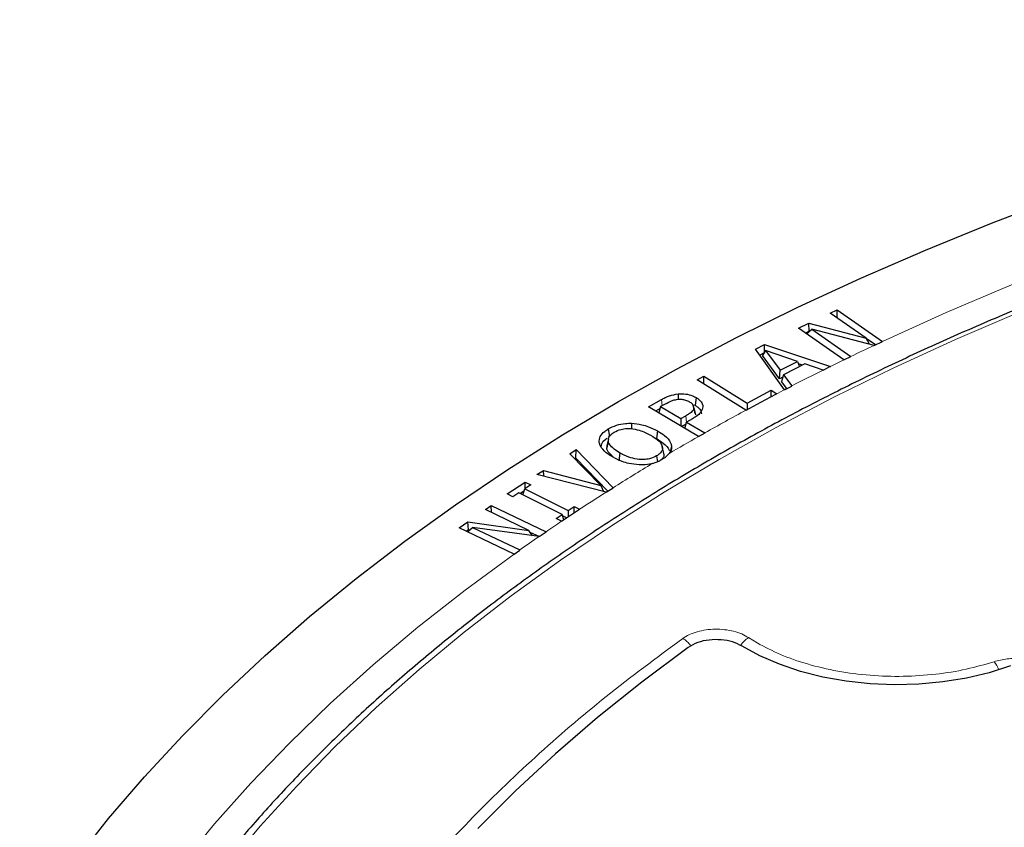
# Model space of a CAD drawing. Units: millimetres. Extents: x 0 to 513, y -45 to 381.
# Drawn here: x 267 to 284, y 220 to 234 of the extents above; entities that cross this region are included whole.
import ezdxf

# ---------------------------------------------------------------- set-up
doc = ezdxf.new("R2010")
doc.units = ezdxf.units.MM

msp = doc.modelspace()

# ---------------------------------------------------------------- linework, layer by layer
at = {"color": 7, "linetype": 'Continuous', "lineweight": 25}
for p, q in [((280.7549, 229.2103), (280.8774, 229.2687)), ((281.3806, 228.7736), (280.7549, 229.2103)), ((280.874, 229.1271), (280.8774, 229.2687)), ((280.8774, 229.2687), (281.6668, 228.7179)), ((280.2039, 228.9471), (280.3855, 229.0337)), ((280.3855, 229.0337), (281.3806, 228.7736)), ((280.3896, 228.8934), (280.3855, 229.0337)), ((280.9932, 228.3962), (280.2039, 228.9471)), ((280.3896, 228.8934), (280.325, 228.8626)), ((280.344, 228.8493), (280.4352, 228.9296)), ((280.3931, 228.8925), (280.3896, 228.8934)), ((281.5195, 228.6487), (280.4352, 228.9296)), ((280.4352, 228.9296), (281.1148, 228.4553)), ((279.454, 228.5825), (279.6101, 228.6615)), ((279.6101, 228.6615), (280.7578, 228.2811)), ((279.6131, 228.5276), (279.6101, 228.6615)), ((281.4401, 228.6692), (281.3806, 228.7736)), ((281.543, 228.6578), (281.3829, 228.7695)), ((281.5195, 228.6487), (281.5224, 228.6479)), ((281.5224, 228.6479), (281.6676, 228.7173)), ((281.6676, 228.7173), (281.6668, 228.7179)), ((279.9597, 227.8763), (279.454, 228.5825)), ((279.6061, 228.5167), (279.529, 228.4777)), ((279.6316, 228.5562), (279.5761, 228.4702)), ((279.8724, 228.0669), (279.5761, 228.4702)), ((279.6316, 228.5562), (279.8824, 228.2148)), ((280.1861, 228.3689), (279.6316, 228.5562)), ((279.8824, 228.2148), (280.1861, 228.3689)), ((280.3156, 228.3248), (279.9412, 228.1351)), ((280.1861, 228.3689), (280.2207, 228.2767)), ((280.2712, 228.3023), (280.2026, 228.325)), ((280.6309, 228.2177), (280.3156, 228.3248)), ((280.9932, 228.3962), (280.9941, 228.3956)), ((280.9941, 228.3956), (281.1166, 228.454)), ((281.1166, 228.454), (281.1148, 228.4553)), ((279.8724, 228.0669), (279.8824, 228.2148)), ((279.9412, 228.1351), (279.9093, 228.0168)), ((279.9412, 228.1351), (280.0849, 227.941)), ((280.6309, 228.2177), (280.6319, 228.2173)), ((280.6319, 228.2173), (280.7173, 228.2606)), ((280.7578, 228.2811), (280.7173, 228.2606)), ((278.4397, 228.0498), (278.5558, 228.112)), ((279.2888, 227.5203), (278.4397, 228.0498)), ((278.5545, 227.9782), (278.5558, 228.112)), ((278.5558, 228.112), (279.3087, 227.6424)), ((279.9308, 228.0966), (279.8724, 228.0669)), ((279.9987, 227.8961), (279.9093, 228.0168)), ((278.1061, 227.8029), (278.109, 227.7095)), ((279.3087, 227.6424), (279.7271, 227.8659)), ((279.726, 227.7532), (279.7271, 227.8659)), ((279.7271, 227.8659), (279.8239, 227.8056)), ((279.8239, 227.8056), (279.8086, 227.7973)), ((279.9691, 227.8811), (279.9597, 227.8763)), ((279.9691, 227.8811), (280.0856, 227.9401)), ((280.0856, 227.9401), (280.0849, 227.941)), ((277.5908, 227.577), (277.8165, 227.7037)), ((277.9042, 227.6383), (277.8035, 227.5818)), ((278.3833, 227.6154), (278.4043, 227.605)), ((278.4233, 227.7381), (278.4043, 227.605)), ((279.3087, 227.6424), (279.3076, 227.5295)), ((278.4615, 227.0602), (277.5908, 227.577)), ((277.7928, 227.5466), (277.7153, 227.5031)), ((277.8035, 227.5818), (277.7696, 227.4709)), ((277.8035, 227.5818), (278.1567, 227.3723)), ((278.3813, 227.5593), (278.4078, 227.4366)), ((278.4024, 227.4617), (278.4078, 227.4366)), ((279.2888, 227.5203), (279.2895, 227.5199)), ((277.2958, 227.2914), (277.2947, 227.1957)), ((278.1567, 227.3723), (278.1562, 227.2414)), ((278.1567, 227.3723), (278.2393, 227.4188)), ((278.2452, 227.2783), (278.1677, 227.2346)), ((278.222, 227.2024), (278.2559, 227.3133)), ((278.3587, 227.371), (278.2559, 227.3133)), ((278.2559, 227.3133), (278.5743, 227.1243)), ((276.8918, 227.1928), (276.9108, 227.0597)), ((277.7496, 227.1586), (277.7312, 227.0251)), ((278.4624, 227.0597), (278.5759, 227.1234)), ((278.5759, 227.1234), (278.5743, 227.1243)), ((276.8937, 227.0221), (276.8674, 226.9014)), ((276.8693, 226.8434), (276.8954, 226.9681)), ((278.4615, 227.0602), (278.4624, 227.0597)), ((276.2219, 226.7609), (276.3347, 226.832)), ((276.7649, 226.209), (276.2219, 226.7609)), ((276.3294, 226.6836), (276.3347, 226.832)), ((276.3347, 226.832), (276.9744, 226.168)), ((276.8693, 226.8434), (276.875, 226.9011)), ((277.0814, 226.6381), (277.0998, 226.7716)), ((277.8575, 226.7674), (277.8313, 226.8879)), ((277.8766, 226.6915), (277.9546, 226.7659)), ((277.9926, 226.9015), (277.9682, 226.7867)), ((276.3294, 226.6836), (276.31, 226.6714)), ((276.8839, 226.108), (276.3294, 226.6836)), ((277.6637, 226.5925), (277.7872, 226.6382)), ((275.6511, 226.3999), (275.7637, 226.4711)), ((275.7637, 226.4711), (276.7649, 226.209)), ((275.7684, 226.3699), (275.7637, 226.4711)), ((275.1341, 226.0602), (275.4462, 226.2676)), ((275.4462, 226.2676), (275.5418, 226.2195)), ((275.4482, 226.1573), (275.4462, 226.2676)), ((276.8549, 226.0923), (275.6511, 226.3999)), ((275.3338, 226.0812), (275.2297, 226.0121)), ((276.0879, 225.7028), (275.3338, 226.0812)), ((275.425, 226.1078), (275.363, 226.0666)), ((275.4061, 226.045), (275.4378, 226.1504)), ((275.5418, 226.2195), (275.4378, 226.1504)), ((275.4378, 226.1504), (276.1919, 225.7719)), ((276.7649, 226.209), (276.8073, 226.1045)), ((276.8549, 226.0923), (276.8579, 226.0916)), ((276.8579, 226.0916), (276.9761, 226.1662)), ((276.9761, 226.1662), (276.9744, 226.168)), ((275.2297, 226.0121), (275.1341, 226.0602)), ((274.754, 225.7875), (274.8553, 225.8583)), ((275.5105, 225.4263), (274.754, 225.7875)), ((274.8553, 225.8583), (275.8091, 225.4028)), ((274.8582, 225.7378), (274.8553, 225.8583)), ((276.1919, 225.7719), (276.296, 225.841)), ((276.1919, 225.7719), (276.1939, 225.6615)), ((276.296, 225.841), (276.3916, 225.7931)), ((276.298, 225.7307), (276.296, 225.841)), ((276.3916, 225.7931), (276.3918, 225.793)), ((274.2981, 225.4694), (274.4483, 225.5743)), ((274.4483, 225.5743), (275.5105, 225.4263)), ((274.4581, 225.4347), (274.4483, 225.5743)), ((275.9839, 225.6337), (276.0879, 225.7028)), ((276.0793, 225.5858), (275.9839, 225.6337)), ((276.0797, 225.5856), (276.0793, 225.5858)), ((276.1165, 225.6101), (276.0879, 225.7028)), ((276.1654, 225.6425), (276.0957, 225.6775)), ((275.2521, 225.0138), (274.2981, 225.4694)), ((274.4581, 225.4347), (274.4227, 225.4099)), ((274.4435, 225.4), (274.5308, 225.4774)), ((274.4793, 225.4318), (274.4581, 225.4347)), ((274.5308, 225.4774), (275.3524, 225.085)), ((275.6868, 225.3187), (274.5308, 225.4774)), ((275.5738, 225.3342), (275.5105, 225.4263)), ((275.6872, 225.3187), (275.5343, 225.3917)), ((275.6904, 225.3182), (275.8105, 225.4021)), ((275.8105, 225.4021), (275.8091, 225.4028)), ((275.6868, 225.3187), (275.6904, 225.3182)), ((275.2533, 225.0133), (275.3545, 225.084)), ((275.3545, 225.084), (275.3524, 225.085)), ((275.2521, 225.0138), (275.2533, 225.0133))]:
    msp.add_line(p, q, dxfattribs=at)
at = {"color": 8, "linetype": 'Continuous', "lineweight": 18}
for p, q in [((277.8165, 227.7037), (277.831, 227.5972)), ((278.2393, 227.4188), (278.2546, 227.3089)), ((279.3341, 223.5586), (279.4836, 223.4666))]:
    msp.add_line(p, q, dxfattribs=at)
at = {"color": 8, "linetype": 'Continuous', "lineweight": 18, "flags": 128}
for points in [[(281.6668, 228.7179), (282.7746, 229.2192), (283.91, 229.6996), (285.0717, 230.1586), (286.2585, 230.5956), (287.4692, 231.0102), (288.7025, 231.402), (289.9571, 231.7705), (291.2317, 232.1154), (292.525, 232.4363), (293.8356, 232.7329), (295.1621, 233.0049), (296.5031, 233.2519), (297.8574, 233.4738), (299.2233, 233.6702), (300.5995, 233.8411), (301.9846, 233.9861), (303.3771, 234.1052), (304.7755, 234.1982), (306.1785, 234.2651), (307.5844, 234.3057), (308.9919, 234.32)], [(284.0339, 229.2233), (282.9355, 228.7501), (281.8639, 228.2567), (280.8203, 227.7438), (279.8056, 227.2119), (278.8211, 226.6615), (277.8676, 226.0931), (276.9461, 225.5074), (276.0576, 224.9049), (275.2031, 224.2863), (274.3833, 223.6522), (273.5992, 223.0032), (272.8515, 222.3401), (272.141, 221.6635), (271.4684, 220.9741), (270.8344, 220.2726), (270.2398, 219.5597)], [(269.4479, 219.5921), (270.0401, 220.3141), (270.6717, 221.0248), (271.3422, 221.7236), (272.0509, 222.4097), (272.7969, 223.0825), (273.5797, 223.7412), (274.3984, 224.3852), (275.2521, 225.0138)]]:
    msp.add_lwpolyline(points, dxfattribs=at)
at = {"color": 7, "linetype": 'Continuous', "lineweight": 25, "flags": 128}
for points in [[(267.6119, 219.6672), (268.1954, 220.4062), (268.8185, 221.1343), (269.4804, 221.8509), (270.1807, 222.5553), (270.9185, 223.2468), (271.6933, 223.9247), (272.5042, 224.5883), (273.3504, 225.2371), (274.2312, 225.8704), (275.1457, 226.4875), (276.093, 227.0879), (277.0722, 227.6711), (278.0823, 228.2363), (279.1224, 228.7832), (280.1914, 229.3111), (281.2884, 229.8196), (282.4122, 230.3081), (283.5618, 230.7762), (284.7361, 231.2235)], [(279.2895, 227.5199), (279.549, 227.6586), (279.8086, 227.7973)], [(277.7334, 226.7227), (277.7428, 226.6562), (277.7475, 226.6235)], [(276.0797, 225.5856), (276.2357, 225.6893), (276.3918, 225.793)], [(278.2803, 223.3878), (277.476, 222.7857), (276.7071, 222.1684), (275.9743, 221.5366), (275.2786, 220.8911), (274.6207, 220.2324)], [(283.8917, 223.0656), (283.5199, 222.947), (283.127, 222.8538), (282.7181, 222.7872), (282.2988, 222.7481), (281.8744, 222.737), (281.4506, 222.7541), (281.033, 222.799), (280.6271, 222.8714), (280.2383, 222.9701), (279.8716, 223.0938), (279.5318, 223.2411), (279.2236, 223.4098)]]:
    msp.add_lwpolyline(points, dxfattribs=at)
at = {"color": 8, "linetype": 'Continuous', "lineweight": 18}
for centre, radius, start, end in [((301.5351, 186.2432), 46.8919, 115.26752, 115.81552), ((301.1532, 187.0307), 46.0167, 115.9829, 116.36567), ((300.7274, 187.885), 45.0621, 116.48556, 117.26381), ((300.3128, 188.69), 44.1566, 117.43345, 117.66832), ((299.4223, 190.3484), 42.2743, 118.44137, 119.54858), ((298.7121, 191.5992), 40.8359, 119.72919, 120.55168), ((297.7911, 193.1406), 39.0403, 121.03445, 122.22258), ((297.0347, 194.3387), 37.6233, 122.4364, 123.27638), ((296.2643, 195.5028), 36.2274, 123.86065, 124.37681), ((295.7657, 196.2277), 35.3476, 124.61373, 125.27505), ((278.0278, 223.2273), 0.3546, 31.51671, 63.22504), ((279.5094, 223.2426), 0.3614, 119.02735, 150.25175), ((283.2848, 222.8527), 0.4308, 19.63195, 41.65152)]:
    msp.add_arc(centre, radius, start, end, dxfattribs=at)
at = {"color": 7, "linetype": 'Continuous', "lineweight": 25}
msp.add_arc((298.3137, 192.3006), 40.0051, 120.72121, 120.8703, dxfattribs=at)
for points, knots in [([(351.484, 213.064), (351.4508, 213.1845), (351.349, 213.5541), (351.1367, 214.1685), (350.8494, 214.9066), (350.5215, 215.6391), (350.156, 216.3656), (349.7525, 217.0854), (349.3116, 217.7978), (348.8335, 218.5021), (348.3188, 219.1976), (347.7679, 219.8837), (347.1813, 220.5598), (346.5596, 221.2252), (345.9034, 221.8793), (345.2132, 222.5215), (344.4898, 223.1512), (343.7337, 223.7677), (342.9458, 224.3706), (342.1268, 224.9592), (341.2773, 225.5331), (340.3983, 226.0917), (339.4905, 226.6345), (338.5548, 227.1611), (337.592, 227.6708), (336.6031, 228.1634), (335.5889, 228.6383), (334.5504, 229.0951), (333.4885, 229.5334), (332.4043, 229.9528), (331.2986, 230.3529), (330.1726, 230.7334), (329.0273, 231.0939), (327.8637, 231.4342), (326.6828, 231.7538), (325.4858, 232.0526), (324.2738, 232.3302), (323.0479, 232.5864), (321.8091, 232.821), (320.5587, 233.0338), (319.2977, 233.2245), (318.0274, 233.393), (316.7488, 233.5391), (315.4632, 233.6628), (314.1718, 233.7638), (312.8756, 233.8422), (311.576, 233.8978), (310.2741, 233.9306), (308.971, 233.9406), (307.668, 233.9277), (306.3663, 233.8919), (305.0671, 233.8334), (303.7715, 233.7521), (302.4807, 233.6482), (301.196, 233.5216), (299.9184, 233.3726), (298.6493, 233.2012), (297.3896, 233.0077), (296.1406, 232.7921), (294.9035, 232.5548), (293.6793, 232.2958), (292.4691, 232.0155), (291.2742, 231.714), (290.0955, 231.3917), (288.9342, 231.0489), (287.7913, 230.6858), (286.6678, 230.3027), (285.5649, 229.9001), (284.4835, 229.4783), (283.4246, 229.0376), (282.3891, 228.5784), (281.3781, 228.1012), (280.3924, 227.6064), (279.433, 227.0945), (278.5007, 226.5658), (277.5965, 226.0209), (276.7211, 225.4602), (275.8754, 224.8843), (275.0601, 224.2936), (274.2761, 223.6888), (273.524, 223.0703), (272.8045, 222.4388), (272.1184, 221.7948), (271.4663, 221.1388), (270.8488, 220.4716), (270.2665, 219.7936), (269.7199, 219.1057), (269.2096, 218.4083), (268.7361, 217.7022), (268.2997, 216.9881), (267.9009, 216.2666), (267.5404, 215.5384), (267.2172, 214.8043), (266.9359, 214.0645), (266.7462, 213.5107), (266.6627, 213.2025), (266.6467, 213.1437)], [0, 0, 0, 0, 0.0051943, 0.0159336, 0.0266778, 0.0374273, 0.048182, 0.058942, 0.0697071, 0.080477, 0.0912512, 0.1020294, 0.1128111, 0.1235958, 0.134383, 0.1451723, 0.1559632, 0.1667555, 0.1775488, 0.1883428, 0.1991372, 0.2099319, 0.2207266, 0.2315212, 0.2423156, 0.2531097, 0.2639035, 0.2746968, 0.2854896, 0.296282, 0.3070739, 0.3178654, 0.3286563, 0.3394468, 0.3502368, 0.3610264, 0.3718156, 0.3826044, 0.3933929, 0.404181, 0.4149689, 0.4257564, 0.4365438, 0.4473309, 0.4581179, 0.4689047, 0.4796914, 0.4904781, 0.5012647, 0.5120513, 0.522838, 0.5336247, 0.5444114, 0.5551983, 0.5659854, 0.5767726, 0.5875601, 0.5983478, 0.6091358, 0.6199241, 0.6307128, 0.6415018, 0.6522913, 0.6630811, 0.6738715, 0.6846623, 0.6954537, 0.7062456, 0.717038, 0.7278309, 0.7386244, 0.7494184, 0.7602129, 0.7710079, 0.7818033, 0.7925991, 0.8033952, 0.8141914, 0.8249876, 0.8357835, 0.8465791, 0.8573739, 0.8681678, 0.8789604, 0.8897512, 0.90054, 0.9113261, 0.9221092, 0.9328888, 0.9436643, 0.9544354, 0.9652015, 0.9759625, 0.986718, 0.9974681, 1, 1, 1, 1]), ([(277.8165, 227.7037), (277.8387, 227.7157), (277.8833, 227.7397), (277.9747, 227.7798), (278.0552, 227.7939), (278.1061, 227.8029)], [0, 0, 0, 0, 0.2679781, 0.5364511, 1, 1, 1, 1]), ([(278.1061, 227.8029), (278.1516, 227.8044), (278.2405, 227.8075), (278.3506, 227.7778), (278.4026, 227.7494), (278.4233, 227.7381)], [0, 0, 0, 0, 0.3859041, 0.7557498, 1, 1, 1, 1]), ([(277.9042, 227.6383), (277.926, 227.6499), (277.9623, 227.6693), (278.026, 227.6963), (278.0728, 227.7046), (278.1005, 227.7094)], [0, 0, 0, 0, 0.37979233, 0.63319106, 1, 1, 1, 1]), ([(278.1005, 227.7094), (278.1239, 227.7107), (278.1706, 227.7132), (278.2424, 227.6971), (278.2805, 227.6772), (278.3012, 227.6664)], [0, 0, 0, 0, 0.3120127, 0.62562184, 1, 1, 1, 1]), ([(278.3813, 227.5593), (278.3785, 227.5772), (278.373, 227.6125), (278.3331, 227.6467), (278.3071, 227.6628), (278.3012, 227.6664)], [0, 0, 0, 0, 0.44685529, 0.87508573, 1, 1, 1, 1]), ([(278.4043, 227.605), (278.4207, 227.5941), (278.4652, 227.5647), (278.5061, 227.5125), (278.5107, 227.4715), (278.5125, 227.4552)], [0, 0, 0, 0, 0.2600581, 0.7055594, 1, 1, 1, 1]), ([(278.4233, 227.7381), (278.441, 227.7263), (278.4888, 227.6947), (278.5322, 227.6386), (278.5371, 227.5948), (278.539, 227.5774)], [0, 0, 0, 0, 0.262567, 0.7070154, 1, 1, 1, 1]), ([(278.3813, 227.5593), (278.3769, 227.5419), (278.3669, 227.5023), (278.305, 227.4573), (278.2588, 227.4302), (278.2393, 227.4188)], [0, 0, 0, 0, 0.3120156, 0.7098698, 1, 1, 1, 1]), ([(278.539, 227.5774), (278.5318, 227.5461), (278.5177, 227.484), (278.4372, 227.4173), (278.3795, 227.3833), (278.3587, 227.371)], [0, 0, 0, 0, 0.3953571, 0.7826407, 1, 1, 1, 1]), ([(278.4049, 227.4618), (278.3999, 227.4844), (278.3898, 227.5293), (278.3794, 227.5736), (278.3741, 227.5957)], [0, 0, 0, 0, 0.5003567, 1, 1, 1, 1]), ([(276.8918, 227.1928), (276.9381, 227.2165), (277.0248, 227.2608), (277.1712, 227.2905), (277.2604, 227.2912), (277.2958, 227.2914)], [0, 0, 0, 0, 0.4082894, 0.7650584, 1, 1, 1, 1]), ([(277.2958, 227.2914), (277.3569, 227.2853), (277.4611, 227.2748), (277.6151, 227.227), (277.6987, 227.1845), (277.7496, 227.1586)], [0, 0, 0, 0, 0.35637721, 0.60837688, 1, 1, 1, 1]), ([(276.7343, 226.9572), (276.7356, 226.9925), (276.7383, 227.0613), (276.811, 227.1405), (276.8704, 227.179), (276.8918, 227.1928)], [0, 0, 0, 0, 0.4035646, 0.7856488, 1, 1, 1, 1]), ([(276.8954, 226.9681), (276.8934, 226.9956), (276.8894, 227.0473), (276.9431, 227.1032), (276.9828, 227.1284), (276.9947, 227.136)], [0, 0, 0, 0, 0.4420756, 0.8317662, 1, 1, 1, 1]), ([(276.9947, 227.136), (277.0326, 227.1546), (277.097, 227.1862), (277.2029, 227.2013), (277.2594, 227.1991), (277.2814, 227.1982)], [0, 0, 0, 0, 0.4645487, 0.7908365, 1, 1, 1, 1]), ([(277.2814, 227.1982), (277.3329, 227.1906), (277.4237, 227.1773), (277.5373, 227.1341), (277.5978, 227.1025), (277.6285, 227.0864)], [0, 0, 0, 0, 0.3917595, 0.6920075, 1, 1, 1, 1]), ([(277.7496, 227.1586), (277.7914, 227.1329), (277.889, 227.073), (277.9727, 226.982), (277.9884, 226.9184), (277.9926, 226.9015)], [0, 0, 0, 0, 0.3546484, 0.8283594, 1, 1, 1, 1]), ([(276.9787, 226.6994), (276.9365, 226.7249), (276.8395, 226.7836), (276.757, 226.875), (276.7393, 226.9388), (276.7343, 226.9572)], [0, 0, 0, 0, 0.3533798, 0.8134704, 1, 1, 1, 1]), ([(276.7688, 226.8832), (276.7702, 226.9002), (276.774, 226.9486), (276.8225, 226.9998), (276.866, 227.029), (276.8743, 227.0345)], [0, 0, 0, 0, 0.3046856, 0.86715, 1, 1, 1, 1]), ([(277.0998, 226.7716), (277.0625, 226.7943), (276.9876, 226.84), (276.9181, 226.9085), (276.9009, 226.9537), (276.8954, 226.9681)], [0, 0, 0, 0, 0.4043083, 0.811038, 1, 1, 1, 1]), ([(277.6285, 227.0864), (277.6835, 227.0523), (277.77, 226.9988), (277.8343, 226.9051), (277.8387, 226.8276), (277.7964, 226.7646), (277.7518, 226.735), (277.7334, 226.7227)], [0, 0, 0, 0, 0.3346089, 0.5249494, 0.7166937, 0.8827034, 1, 1, 1, 1]), ([(277.7312, 227.0251), (277.7717, 227), (277.8654, 226.942), (277.9403, 226.8663), (277.9541, 226.818), (277.9552, 226.8143)], [0, 0, 0, 0, 0.4132437, 0.9554967, 1, 1, 1, 1]), ([(276.9606, 226.7227), (276.9269, 226.7536), (276.8855, 226.7916), (276.8718, 226.8352), (276.8693, 226.8434)], [0, 0, 0, 0, 0.8124525, 1, 1, 1, 1]), ([(277.7334, 226.7227), (277.6949, 226.7039), (277.6281, 226.6711), (277.5042, 226.6566), (277.377, 226.6645), (277.2346, 226.7022), (277.1471, 226.7472), (277.0998, 226.7716)], [0, 0, 0, 0, 0.2071485, 0.3599522, 0.5120848, 0.7361953, 1, 1, 1, 1]), ([(277.8531, 226.7674), (277.8585, 226.7441), (277.8668, 226.7081), (277.8404, 226.6758), (277.8311, 226.6644)], [0, 0, 0, 0, 0.6475663, 1, 1, 1, 1]), ([(277.9926, 226.9015), (277.9922, 226.8652), (277.9918, 226.8184), (277.9615, 226.7756), (277.9546, 226.7659)], [0, 0, 0, 0, 0.77332991, 1, 1, 1, 1]), ([(277.4306, 226.5667), (277.3695, 226.5728), (277.2649, 226.5833), (277.112, 226.6316), (277.0288, 226.6739), (276.9787, 226.6994)], [0, 0, 0, 0, 0.3576231, 0.6122226, 1, 1, 1, 1]), ([(277.6637, 226.5925), (277.658, 226.591), (277.6056, 226.5771), (277.5262, 226.5654), (277.4527, 226.5664), (277.4306, 226.5667)], [0, 0, 0, 0, 0.0788954, 0.7231664, 1, 1, 1, 1]), ([(279.2236, 223.4098), (279.1704, 223.4366), (279.0641, 223.4903), (278.8573, 223.5265), (278.6454, 223.5231), (278.437, 223.4794), (278.3338, 223.4191), (278.2803, 223.3878)], [0, 0, 0, 0, 0.1970205, 0.3940485, 0.590906, 0.7876613, 1, 1, 1, 1])]:
    msp.add_open_spline(points, degree=3, knots=knots, dxfattribs=at)
at = {"color": 8, "linetype": 'Continuous', "lineweight": 18}
for points, knots in [([(278.1876, 223.5438), (278.2244, 223.5671), (278.2981, 223.6137), (278.4382, 223.6638), (278.5921, 223.6964), (278.7549, 223.7087), (278.9186, 223.7005), (279.0748, 223.6719), (279.2185, 223.6254), (279.2956, 223.5808), (279.3341, 223.5586)], [0, 0, 0, 0, 0.1252742, 0.2503762, 0.3750125, 0.5002225, 0.6252113, 0.7499155, 0.875158, 1, 1, 1, 1]), ([(270.5055, 203.9353), (270.3476, 204.3493), (270.032, 205.1771), (269.7092, 206.444), (269.4996, 207.7267), (269.4181, 209.0286), (269.4645, 210.3367), (269.6427, 211.6497), (269.9518, 212.9576), (270.3927, 214.2558), (270.9624, 215.5372), (271.6583, 216.7946), (272.4763, 218.0241), (273.4094, 219.2164), (274.4534, 220.3713), (275.5987, 221.4771), (276.8345, 222.5405), (277.7365, 223.2094), (278.1876, 223.5438)], [0, 0, 0, 0, 0.0610798, 0.1221605, 0.1844408, 0.2467229, 0.3098303, 0.3729396, 0.4364689, 0.5, 0.5635293, 0.6270604, 0.6901679, 0.7532771, 0.8155574, 0.8778395, 0.9389193, 1, 1, 1, 1]), ([(279.4836, 223.4666), (279.6148, 223.3974), (279.8824, 223.2561), (280.3582, 223.0909), (280.8842, 222.9662), (281.4475, 222.8936), (282.0239, 222.8757), (282.5887, 222.9137), (283.1241, 222.9986), (283.4479, 223.0928), (283.6067, 223.139)], [0, 0, 0, 0, 0.119224, 0.2432649, 0.3707383, 0.5, 0.6292617, 0.7567351, 0.880776, 1, 1, 1, 1]), ([(283.6067, 223.139), (283.6813, 223.1582), (283.8303, 223.1964), (284.078, 223.1971), (284.3157, 223.1576), (284.4411, 223.0977), (284.5038, 223.0677)], [0, 0, 0, 0, 0.2506435, 0.5004499, 0.7502343, 1, 1, 1, 1])]:
    msp.add_open_spline(points, degree=3, knots=knots, dxfattribs=at)

doc.saveas('drawing.dxf')
